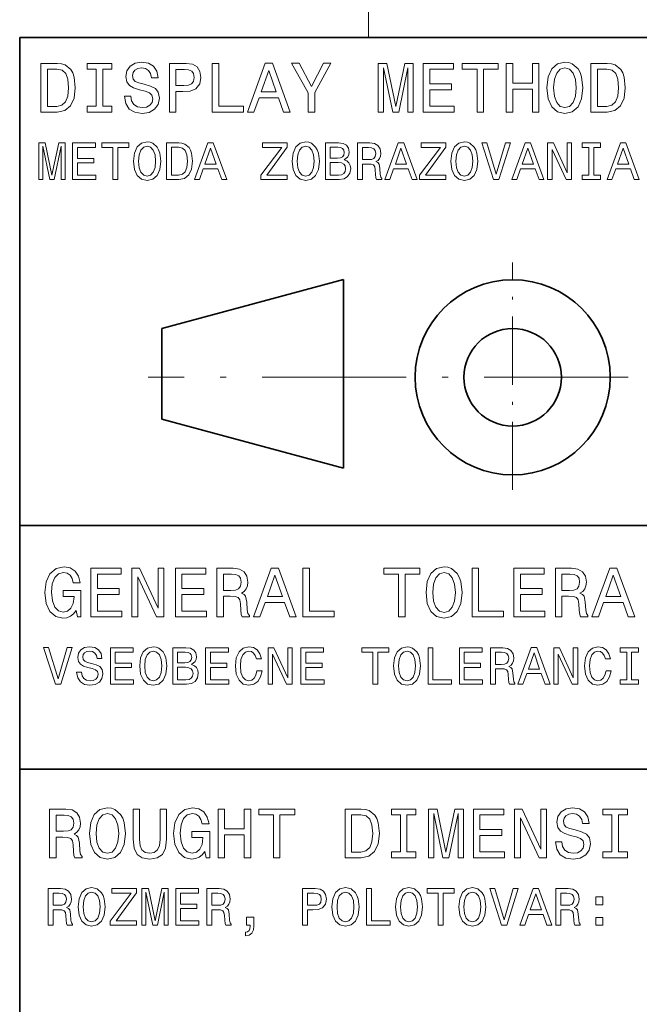
# Model space of a CAD drawing. Extents: x 0 to 420, y 0 to 297.
# Drawn here: x 230 to 255, y 40 to 81 of the extents above; entities that cross this region are included whole.
import ezdxf

# ---------------------------------------------------------------- set-up
doc = ezdxf.new("R2010")
doc.units = 0
doc.linetypes.add('DASHDOT', pattern=[18.5, 12, -3, 0.5, -3])

msp = doc.modelspace()

# ---------------------------------------------------------------- linework, layer by layer
at = {"color": 7, "lineweight": 13}
msp.add_line((244.304245, 106.121017), (244.304245, 79.978928), dxfattribs=at)
at = {"color": 7, "lineweight": 35}
for p, q in [((230, 10), (230, 80)), ((230, 10), (230, 80)), ((230, 80), (410, 80)), ((230, 60), (320, 60)), ((230, 50), (410, 50))]:
    msp.add_line(p, q, dxfattribs=at)
at = {"color": 7, "linetype": 'DASHDOT', "lineweight": 13, "ltscale": 0.232988}
msp.add_line((250.214844, 61.451363), (250.214844, 70.770874), dxfattribs=at)
at = {"color": 7, "lineweight": 35, "ltscale": 0.193181}
for p, q in [((243.285217, 70.084656), (235.823196, 68.077477)), ((243.285217, 62.342678), (235.823196, 64.349854))]:
    msp.add_line(p, q, dxfattribs=at)
at = {"color": 7, "lineweight": 35, "ltscale": 0.193549}
msp.add_line((243.285217, 70.084656), (243.285217, 62.342678), dxfattribs=at)
at = {"color": 7, "lineweight": 35, "ltscale": 0.093191}
msp.add_line((235.823196, 68.077477), (235.823196, 64.349854), dxfattribs=at)
at = {"color": 7, "linetype": 'DASHDOT', "lineweight": 13, "ltscale": 0.491854}
msp.add_line((254.94574, 66.070297), (235.271576, 66.070297), dxfattribs=at)
at = {"color": 7, "lineweight": 13}
for points in [[(231.537262, 78.93924), (230.871567, 78.93924), (230.871567, 76.93924), (231.537262, 76.93924), (231.851395, 77.00264), (232.084824, 77.195724), (232.228912, 77.509842), (232.280777, 77.93924), (232.23468, 78.377281), (232.177032, 78.550194), (232.096344, 78.688522), (231.862915, 78.875839), (231.710175, 78.921951)], [(233.142456, 77.181313), (232.773575, 77.181313), (232.773575, 76.93924), (233.776459, 76.93924), (233.776459, 77.181313), (233.407578, 77.181313), (233.407578, 78.697166), (233.776459, 78.697166), (233.776459, 78.93924), (232.773575, 78.93924), (232.773575, 78.697166), (233.142456, 78.697166)], [(234.554565, 77.599182), (234.292313, 77.599182), (234.349945, 77.293709), (234.494034, 77.068924), (234.715942, 76.933479), (235.015656, 76.884483), (235.312485, 76.930595), (235.534393, 77.057396), (235.675598, 77.256241), (235.727463, 77.518494), (235.684235, 77.754799), (235.563202, 77.907539), (235.367233, 78.008408), (235.104996, 78.083328), (234.880203, 78.138084), (234.733231, 78.201485), (234.649658, 78.293709), (234.623718, 78.437798), (234.649658, 78.567482), (234.724594, 78.665466), (234.839859, 78.73175), (234.998367, 78.754799), (235.159744, 78.725983), (235.286545, 78.64817), (235.370117, 78.518494), (235.410461, 78.342697), (235.672714, 78.342697), (235.672714, 78.348465), (235.626602, 78.619354), (235.491165, 78.821083), (235.277908, 78.947884), (234.989716, 78.991112), (234.730347, 78.947884), (234.528625, 78.826851), (234.398941, 78.639526), (234.352829, 78.397453), (234.390289, 78.181313), (234.499802, 78.03434), (234.672714, 77.936356), (234.909027, 77.861427), (235.142456, 77.795151), (235.318253, 77.73175), (235.424881, 77.639526), (235.462341, 77.48967), (235.427765, 77.336937), (235.338425, 77.221657), (235.202972, 77.149612), (235.027176, 77.126556), (234.831223, 77.158257), (234.681366, 77.250481), (234.586258, 77.400337)], [(236.136688, 76.93924), (236.401825, 76.93924), (236.401825, 77.783623), (236.69577, 77.783623), (236.992599, 77.798027), (237.228912, 77.898895), (237.381653, 78.094856), (237.433517, 78.362869), (237.393173, 78.61071), (237.277908, 78.792267), (237.087708, 78.901779), (236.828339, 78.93924), (236.136688, 78.93924)], [(237.894623, 76.93924), (239.179916, 76.93924), (239.179916, 77.181313), (238.159744, 77.181313), (238.159744, 78.93924), (237.894623, 78.93924)], [(239.338425, 76.93924), (239.603546, 76.93924), (239.813919, 77.527138), (240.612198, 77.527138), (240.822571, 76.93924), (241.09346, 76.93924), (240.361481, 78.942123), (240.06752, 78.942123)], [(242.099228, 76.93924), (242.099228, 77.749039), (242.756287, 78.942123), (242.456573, 78.942123), (241.963776, 77.993996), (241.465225, 78.942123), (241.14534, 78.942123), (241.831223, 77.73175), (241.831223, 76.93924)], [(244.698654, 76.93924), (244.920547, 76.93924), (244.920547, 78.754799), (245.295197, 76.93924), (245.54303, 76.93924), (245.914795, 78.754799), (245.914795, 76.93924), (246.139572, 76.93924), (246.139572, 78.93924), (245.787994, 78.93924), (245.419113, 77.175552), (245.053116, 78.93924), (244.698654, 78.93924)], [(246.548798, 76.93924), (247.816803, 76.93924), (247.816803, 77.181313), (246.813919, 77.181313), (246.813919, 77.858551), (247.707291, 77.858551), (247.707291, 78.09774), (246.813919, 78.09774), (246.813919, 78.697166), (247.793747, 78.697166), (247.793747, 78.93924), (246.548798, 78.93924)], [(248.756287, 76.93924), (249.021423, 76.93924), (249.021423, 78.697166), (249.626602, 78.697166), (249.626602, 78.93924), (248.148224, 78.93924), (248.148224, 78.697166), (248.756287, 78.697166)], [(249.955139, 76.93924), (250.223145, 76.93924), (250.223145, 77.878723), (251.024292, 77.878723), (251.024292, 76.93924), (251.289429, 76.93924), (251.289429, 78.93924), (251.024292, 78.93924), (251.024292, 78.12368), (250.223145, 78.12368), (250.223145, 78.93924), (249.955139, 78.93924)], [(251.61795, 77.93924), (251.66983, 77.48967), (251.819687, 77.158257), (252.053116, 76.953651), (252.358597, 76.884483), (252.661194, 76.953651), (252.897491, 77.158257), (253.044464, 77.48967), (253.099228, 77.93924), (253.044464, 78.385925), (252.981079, 78.567482), (252.897491, 78.717339), (252.661194, 78.921951), (252.51709, 78.973824), (252.358597, 78.993996), (252.050232, 78.921951), (251.816803, 78.720222), (251.66983, 78.388809)], [(251.894623, 77.93924), (251.926315, 78.287941), (252.021423, 78.544426), (252.168396, 78.700043), (252.358597, 78.754799), (252.545914, 78.700043), (252.692886, 78.541542), (252.787994, 78.285057), (252.822571, 77.93924), (252.787994, 77.590538), (252.692886, 77.334053), (252.545914, 77.178436), (252.358597, 77.126556), (252.168396, 77.178436), (252.021423, 77.334053), (251.926315, 77.587654)], [(254.090576, 78.93924), (253.424881, 78.93924), (253.424881, 76.93924), (254.090576, 76.93924), (254.404709, 77.00264), (254.638138, 77.195724), (254.782227, 77.509842), (254.834091, 77.93924), (254.787994, 78.377281), (254.730347, 78.550194), (254.649658, 78.688522), (254.416229, 78.875839), (254.263489, 78.921951)], [(231.51709, 78.700043), (231.736115, 78.656822), (231.885971, 78.524254), (231.975311, 78.287941), (232.00412, 77.93924), (231.972427, 77.602066), (231.883087, 77.365753), (231.730347, 77.224541), (231.51709, 77.178436), (231.139572, 77.178436), (231.139572, 78.700043)], [(236.756287, 78.694283), (236.929199, 78.676994), (237.056, 78.622238), (237.13092, 78.52137), (237.15686, 78.362869), (237.128052, 78.195724), (237.050232, 78.094856), (236.917664, 78.042984), (236.736115, 78.02858), (236.401825, 78.02858), (236.401825, 78.694283)], [(239.906143, 77.772095), (240.214508, 78.653938), (240.522858, 77.772095)], [(254.070404, 78.700043), (254.289429, 78.656822), (254.439285, 78.524254), (254.528625, 78.287941), (254.557434, 77.93924), (254.525742, 77.602066), (254.436401, 77.365753), (254.283661, 77.224541), (254.070404, 77.178436), (253.692886, 77.178436), (253.692886, 78.700043)], [(230.782944, 74.177711), (230.949371, 74.177711), (230.949371, 75.539383), (231.230347, 74.177711), (231.416229, 74.177711), (231.695053, 75.539383), (231.695053, 74.177711), (231.863632, 74.177711), (231.863632, 75.677711), (231.599945, 75.677711), (231.323288, 74.354942), (231.048798, 75.677711), (230.782944, 75.677711)], [(232.170547, 74.177711), (233.121567, 74.177711), (233.121567, 74.359268), (232.3694, 74.359268), (232.3694, 74.867195), (233.039429, 74.867195), (233.039429, 75.046585), (232.3694, 75.046585), (232.3694, 75.496155), (233.104263, 75.496155), (233.104263, 75.677711), (232.170547, 75.677711)], [(233.826172, 74.177711), (234.025024, 74.177711), (234.025024, 75.496155), (234.478912, 75.496155), (234.478912, 75.677711), (233.370117, 75.677711), (233.370117, 75.496155), (233.826172, 75.496155)], [(234.67128, 74.927711), (234.710175, 74.590538), (234.822571, 74.34198), (234.99765, 74.188515), (235.226746, 74.136642), (235.45369, 74.188515), (235.63092, 74.34198), (235.741165, 74.590538), (235.782227, 74.927711), (235.741165, 75.262726), (235.693604, 75.398895), (235.63092, 75.511284), (235.45369, 75.664742), (235.345627, 75.703651), (235.226746, 75.718781), (234.995483, 75.664742), (234.820404, 75.513443), (234.710175, 75.264885)], [(234.878769, 74.927711), (234.902542, 75.18924), (234.973862, 75.381599), (235.084091, 75.498314), (235.226746, 75.539383), (235.367233, 75.498314), (235.477463, 75.37944), (235.548798, 75.18708), (235.574738, 74.927711), (235.548798, 74.666183), (235.477463, 74.473824), (235.367233, 74.357109), (235.226746, 74.318199), (235.084091, 74.357109), (234.973862, 74.473824), (234.902542, 74.664024)], [(236.525742, 75.677711), (236.026459, 75.677711), (236.026459, 74.177711), (236.525742, 74.177711), (236.761337, 74.225266), (236.936401, 74.370071), (237.044479, 74.605667), (237.083374, 74.927711), (237.048798, 75.256241), (237.005569, 75.385925), (236.945053, 75.48967), (236.769974, 75.630157), (236.655426, 75.664742)], [(236.510605, 75.498314), (236.674881, 75.465897), (236.787262, 75.36647), (236.854279, 75.18924), (236.875885, 74.927711), (236.852112, 74.674828), (236.78511, 74.497597), (236.670547, 74.391685), (236.510605, 74.357109), (236.227463, 74.357109), (236.227463, 75.498314)], [(237.171997, 74.177711), (237.370834, 74.177711), (237.528625, 74.618637), (238.127319, 74.618637), (238.28511, 74.177711), (238.488281, 74.177711), (237.939285, 75.679871), (237.718826, 75.679871)], [(239.893173, 74.177711), (240.969543, 74.177711), (240.969543, 74.359268), (240.13092, 74.359268), (240.969543, 75.506966), (240.969543, 75.677711), (239.951538, 75.677711), (239.951538, 75.496155), (240.744766, 75.496155), (239.893173, 74.350624)], [(241.177032, 74.927711), (241.215942, 74.590538), (241.328339, 74.34198), (241.503403, 74.188515), (241.732513, 74.136642), (241.959457, 74.188515), (242.136688, 74.34198), (242.246918, 74.590538), (242.287994, 74.927711), (242.246918, 75.262726), (242.199371, 75.398895), (242.136688, 75.511284), (241.959457, 75.664742), (241.851395, 75.703651), (241.732513, 75.718781), (241.501251, 75.664742), (241.326172, 75.513443), (241.215942, 75.264885)], [(241.384537, 74.927711), (241.40831, 75.18924), (241.47963, 75.381599), (241.589859, 75.498314), (241.732513, 75.539383), (241.873001, 75.498314), (241.983231, 75.37944), (242.054565, 75.18708), (242.08049, 74.927711), (242.054565, 74.666183), (241.983231, 74.473824), (241.873001, 74.357109), (241.732513, 74.318199), (241.589859, 74.357109), (241.47963, 74.473824), (241.40831, 74.664024)], [(243.303833, 74.988228), (243.455139, 75.113594), (243.494049, 75.197884), (243.507004, 75.301628), (243.478912, 75.463737), (243.394623, 75.580452), (243.258453, 75.651772), (243.068253, 75.677711), (242.534393, 75.677711), (242.534393, 74.177711), (243.098511, 74.177711), (243.299515, 74.20797), (243.448654, 74.296585), (243.541595, 74.43708), (243.574005, 74.627281), (243.554565, 74.754799), (243.502686, 74.86071), (243.418396, 74.938515)], [(243.027176, 75.055237), (242.733231, 75.055237), (242.733231, 75.498314), (243.044479, 75.498314), (243.161194, 75.485352), (243.243317, 75.446442), (243.29303, 75.37944), (243.310318, 75.280014), (243.290863, 75.180595), (243.238998, 75.111427), (243.150375, 75.068199)], [(243.852829, 74.177711), (244.053833, 74.177711), (244.053833, 74.810997), (244.259171, 74.810997), (244.410461, 74.804512), (244.505569, 74.774254), (244.557434, 74.702927), (244.579056, 74.575409), (244.589859, 74.380882), (244.602829, 74.253357), (244.628769, 74.177711), (244.855713, 74.177711), (244.855713, 74.218781), (244.806, 74.279297), (244.788712, 74.391685), (244.773575, 74.633766), (244.736832, 74.813156), (244.687119, 74.869354), (244.609314, 74.910423), (244.69577, 74.964455), (244.756287, 75.0401), (244.795197, 75.135208), (244.808167, 75.249756), (244.777908, 75.431313), (244.691452, 75.567482), (244.548798, 75.649612), (244.354279, 75.677711), (243.852829, 75.677711)], [(244.29808, 75.493996), (244.429916, 75.481026), (244.522858, 75.439957), (244.581223, 75.364311), (244.600677, 75.245438), (244.579056, 75.120071), (244.520691, 75.044426), (244.42128, 75.005524), (244.28511, 74.994713), (244.053833, 74.994713), (244.053833, 75.493996)], [(244.978912, 74.177711), (245.177765, 74.177711), (245.335541, 74.618637), (245.93425, 74.618637), (246.092026, 74.177711), (246.295197, 74.177711), (245.746201, 75.679871), (245.525742, 75.679871)], [(246.398941, 74.177711), (247.475311, 74.177711), (247.475311, 74.359268), (246.636688, 74.359268), (247.475311, 75.506966), (247.475311, 75.677711), (246.457306, 75.677711), (246.457306, 75.496155), (247.250519, 75.496155), (246.398941, 74.350624)], [(247.6828, 74.927711), (247.72171, 74.590538), (247.834106, 74.34198), (248.009171, 74.188515), (248.238281, 74.136642), (248.465225, 74.188515), (248.642456, 74.34198), (248.752686, 74.590538), (248.793762, 74.927711), (248.752686, 75.262726), (248.705139, 75.398895), (248.642456, 75.511284), (248.465225, 75.664742), (248.357147, 75.703651), (248.238281, 75.718781), (248.007004, 75.664742), (247.83194, 75.513443), (247.72171, 75.264885)], [(247.890289, 74.927711), (247.914063, 75.18924), (247.985397, 75.381599), (248.095627, 75.498314), (248.238281, 75.539383), (248.378769, 75.498314), (248.488998, 75.37944), (248.560318, 75.18708), (248.586258, 74.927711), (248.560318, 74.666183), (248.488998, 74.473824), (248.378769, 74.357109), (248.238281, 74.318199), (248.095627, 74.357109), (247.985397, 74.473824), (247.914063, 74.664024)], [(249.915512, 75.679871), (249.539429, 74.402496), (249.152542, 75.679871), (248.947205, 75.679871), (249.431366, 74.177711), (249.647507, 74.177711), (250.12085, 75.679871)], [(250.183517, 74.177711), (250.38237, 74.177711), (250.540146, 74.618637), (251.138855, 74.618637), (251.296631, 74.177711), (251.499802, 74.177711), (250.950821, 75.679871), (250.730347, 75.679871)], [(251.648941, 74.177711), (251.828339, 74.177711), (251.828339, 75.407539), (252.403259, 74.177711), (252.634537, 74.177711), (252.634537, 75.677711), (252.452972, 75.677711), (252.452972, 74.447884), (251.884537, 75.677711), (251.648941, 75.677711)], [(253.343475, 74.359268), (253.066803, 74.359268), (253.066803, 74.177711), (253.81897, 74.177711), (253.81897, 74.359268), (253.542313, 74.359268), (253.542313, 75.496155), (253.81897, 75.496155), (253.81897, 75.677711), (253.066803, 75.677711), (253.066803, 75.496155), (253.343475, 75.496155)], [(254.086975, 74.177711), (254.285828, 74.177711), (254.443604, 74.618637), (255.042313, 74.618637), (255.200104, 74.177711), (255.403259, 74.177711), (254.854279, 75.679871), (254.63382, 75.679871)], [(237.597794, 74.802353), (237.829056, 75.463737), (238.060318, 74.802353)], [(245.404709, 74.802353), (245.635971, 75.463737), (245.867249, 74.802353)], [(250.609314, 74.802353), (250.840576, 75.463737), (251.071854, 74.802353)], [(254.512772, 74.802353), (254.744049, 75.463737), (254.975311, 74.802353)], [(243.074738, 74.357109), (242.733231, 74.357109), (242.733231, 74.87368), (243.055283, 74.87368), (243.191452, 74.858551), (243.288712, 74.813156), (243.347061, 74.735352), (243.366516, 74.622955), (243.347061, 74.504082), (243.29303, 74.421951), (243.202255, 74.372238)], [(232.317215, 56.514515), (232.366211, 56.246502), (232.5103, 56.246502), (232.5103, 57.327194), (231.781204, 57.327194), (231.781204, 57.082237), (232.230774, 57.082237), (232.230774, 57.064945), (232.196182, 56.799816), (232.103958, 56.603851), (231.962753, 56.479931), (231.786957, 56.439587), (231.591003, 56.491459), (231.438263, 56.647079), (231.340271, 56.903561), (231.305695, 57.255146), (231.337387, 57.603851), (231.435379, 57.860336), (231.591003, 58.015953), (231.801376, 58.070709), (231.945465, 58.041889), (232.063614, 57.961201), (232.15007, 57.825752), (232.199066, 57.644196), (232.484375, 57.644196), (232.409439, 57.920853), (232.268234, 58.128345), (232.069382, 58.255146), (231.818665, 58.301258), (231.490128, 58.22921), (231.242294, 58.018837), (231.083786, 57.687424), (231.029037, 57.246502), (231.083786, 56.802696), (231.242294, 56.471287), (231.475723, 56.26091), (231.769669, 56.191746), (231.933929, 56.214802), (232.080917, 56.272438), (232.207718, 56.373302)], [(232.919525, 56.246502), (234.187546, 56.246502), (234.187546, 56.488575), (233.184662, 56.488575), (233.184662, 57.16581), (234.078033, 57.16581), (234.078033, 57.405003), (233.184662, 57.405003), (233.184662, 58.004425), (234.16449, 58.004425), (234.16449, 58.246502), (232.919525, 58.246502)], [(234.602524, 56.246502), (234.841721, 56.246502), (234.841721, 57.886272), (235.608292, 56.246502), (235.916641, 56.246502), (235.916641, 58.246502), (235.674576, 58.246502), (235.674576, 56.606731), (234.916641, 58.246502), (234.602524, 58.246502)], [(236.389267, 56.246502), (237.657272, 56.246502), (237.657272, 56.488575), (236.654404, 56.488575), (236.654404, 57.16581), (237.547775, 57.16581), (237.547775, 57.405003), (236.654404, 57.405003), (236.654404, 58.004425), (237.634232, 58.004425), (237.634232, 58.246502), (236.389267, 58.246502)], [(238.08667, 56.246502), (238.354691, 56.246502), (238.354691, 57.090881), (238.628464, 57.090881), (238.830185, 57.082237), (238.956985, 57.041889), (239.026154, 56.946789), (239.054977, 56.77676), (239.069382, 56.517395), (239.08667, 56.347366), (239.121262, 56.246502), (239.423843, 56.246502), (239.423843, 56.301258), (239.357574, 56.38195), (239.334518, 56.531803), (239.314346, 56.854572), (239.26535, 57.093765), (239.199066, 57.168694), (239.095322, 57.223446), (239.210587, 57.295494), (239.29129, 57.396358), (239.343155, 57.523159), (239.360443, 57.675896), (239.320099, 57.917973), (239.204834, 58.099529), (239.014633, 58.209038), (238.755264, 58.246502), (238.08667, 58.246502)], [(239.58812, 56.246502), (239.853241, 56.246502), (240.063614, 56.834396), (240.861893, 56.834396), (241.072266, 56.246502), (241.343155, 56.246502), (240.611176, 58.249382), (240.317215, 58.249382)], [(241.614044, 56.246502), (242.899353, 56.246502), (242.899353, 56.488575), (241.879181, 56.488575), (241.879181, 58.246502), (241.614044, 58.246502)], [(245.53624, 56.246502), (245.801376, 56.246502), (245.801376, 58.004425), (246.406555, 58.004425), (246.406555, 58.246502), (244.928177, 58.246502), (244.928177, 58.004425), (245.53624, 58.004425)], [(246.66304, 57.246502), (246.71492, 56.796936), (246.864777, 56.465523), (247.098206, 56.26091), (247.403671, 56.191746), (247.706268, 56.26091), (247.942581, 56.465523), (248.089554, 56.796936), (248.144318, 57.246502), (248.089554, 57.693188), (248.026154, 57.874744), (247.942581, 58.024601), (247.706268, 58.22921), (247.56218, 58.281082), (247.403671, 58.301258), (247.095322, 58.22921), (246.861893, 58.027481), (246.71492, 57.696068)], [(248.553528, 56.246502), (249.838837, 56.246502), (249.838837, 56.488575), (248.818665, 56.488575), (248.818665, 58.246502), (248.553528, 58.246502)], [(250.268234, 56.246502), (251.53624, 56.246502), (251.53624, 56.488575), (250.533356, 56.488575), (250.533356, 57.16581), (251.426727, 57.16581), (251.426727, 57.405003), (250.533356, 57.405003), (250.533356, 58.004425), (251.513184, 58.004425), (251.513184, 58.246502), (250.268234, 58.246502)], [(251.965637, 56.246502), (252.233643, 56.246502), (252.233643, 57.090881), (252.507416, 57.090881), (252.709152, 57.082237), (252.835953, 57.041889), (252.905121, 56.946789), (252.933929, 56.77676), (252.948349, 56.517395), (252.965637, 56.347366), (253.000214, 56.246502), (253.302811, 56.246502), (253.302811, 56.301258), (253.236526, 56.38195), (253.21347, 56.531803), (253.193298, 56.854572), (253.144318, 57.093765), (253.078033, 57.168694), (252.974274, 57.223446), (253.089554, 57.295494), (253.170242, 57.396358), (253.222122, 57.523159), (253.23941, 57.675896), (253.199066, 57.917973), (253.083786, 58.099529), (252.893585, 58.209038), (252.634216, 58.246502), (251.965637, 58.246502)], [(253.467072, 56.246502), (253.732208, 56.246502), (253.942581, 56.834396), (254.740845, 56.834396), (254.951233, 56.246502), (255.222122, 56.246502), (254.490128, 58.249382), (254.196182, 58.249382)], [(238.680328, 58.001545), (238.856125, 57.984253), (238.980042, 57.929501), (239.057861, 57.828636), (239.083786, 57.670132), (239.054977, 57.502987), (238.977158, 57.402122), (238.844604, 57.35025), (238.66304, 57.335838), (238.354691, 57.335838), (238.354691, 58.001545)], [(240.155838, 57.079353), (240.464203, 57.961201), (240.772552, 57.079353)], [(246.939697, 57.246502), (246.971405, 57.595203), (247.066498, 57.851688), (247.21347, 58.007309), (247.403671, 58.062065), (247.591003, 58.007309), (247.737976, 57.848808), (247.833069, 57.592323), (247.867645, 57.246502), (247.833069, 56.8978), (247.737976, 56.641315), (247.591003, 56.485695), (247.403671, 56.433823), (247.21347, 56.485695), (247.066498, 56.641315), (246.971405, 56.894917)], [(252.559296, 58.001545), (252.735092, 57.984253), (252.859009, 57.929501), (252.936813, 57.828636), (252.962753, 57.670132), (252.933929, 57.502987), (252.856125, 57.402122), (252.723557, 57.35025), (252.542007, 57.335838), (252.233643, 57.335838), (252.233643, 58.001545)], [(254.034805, 57.079353), (254.343155, 57.961201), (254.65152, 57.079353)], [(231.949066, 54.987137), (231.572983, 53.709759), (231.186096, 54.987137), (230.980774, 54.987137), (231.46492, 53.484974), (231.681061, 53.484974), (232.154404, 54.987137)], [(232.532639, 53.979931), (232.335953, 53.979931), (232.379181, 53.750824), (232.487244, 53.582237), (232.653671, 53.480652), (232.878464, 53.443909), (233.101089, 53.478489), (233.267517, 53.573589), (233.373413, 53.722725), (233.412323, 53.919411), (233.379898, 54.096645), (233.289124, 54.211197), (233.142151, 54.286846), (232.945465, 54.343044), (232.776871, 54.384109), (232.666641, 54.43166), (232.603958, 54.500824), (232.584518, 54.608894), (232.603958, 54.706154), (232.660156, 54.779644), (232.746613, 54.829353), (232.865494, 54.846645), (232.986526, 54.825031), (233.081635, 54.766674), (233.144318, 54.669411), (233.174576, 54.537567), (233.371262, 54.537567), (233.371262, 54.541889), (233.33667, 54.74506), (233.235092, 54.896358), (233.07515, 54.991459), (232.859009, 55.02388), (232.66449, 54.991459), (232.513184, 54.900681), (232.415924, 54.760189), (232.381348, 54.578632), (232.409439, 54.416531), (232.491577, 54.306301), (232.621262, 54.232811), (232.798492, 54.176617), (232.973557, 54.126904), (233.105408, 54.079353), (233.185379, 54.010189), (233.21347, 53.897797), (233.187546, 53.783245), (233.120529, 53.696789), (233.018951, 53.642754), (232.8871, 53.625465), (232.740128, 53.649239), (232.627747, 53.718403), (232.556412, 53.830795)], [(233.721405, 53.484974), (234.672409, 53.484974), (234.672409, 53.666531), (233.920242, 53.666531), (233.920242, 54.174454), (234.590271, 54.174454), (234.590271, 54.353851), (233.920242, 54.353851), (233.920242, 54.803417), (234.655121, 54.803417), (234.655121, 54.984974), (233.721405, 54.984974)], [(234.920975, 54.234974), (234.959869, 53.897797), (235.072266, 53.649239), (235.247345, 53.495781), (235.47644, 53.443909), (235.703384, 53.495781), (235.880615, 53.649239), (235.99086, 53.897797), (236.031921, 54.234974), (235.99086, 54.569988), (235.943298, 54.706154), (235.880615, 54.818546), (235.703384, 54.972004), (235.595322, 55.01091), (235.47644, 55.026039), (235.245178, 54.972004), (235.070099, 54.820709), (234.959869, 54.572151)], [(237.047775, 54.295494), (237.199066, 54.420853), (237.237976, 54.505146), (237.250946, 54.608894), (237.222839, 54.770996), (237.13855, 54.887711), (237.00238, 54.959038), (236.81218, 54.984974), (236.27832, 54.984974), (236.27832, 53.484974), (236.842438, 53.484974), (237.043442, 53.515232), (237.192581, 53.603851), (237.285522, 53.744339), (237.317947, 53.93454), (237.298492, 54.062065), (237.246613, 54.167973), (237.162323, 54.245781)], [(237.624863, 53.484974), (238.575867, 53.484974), (238.575867, 53.666531), (237.8237, 53.666531), (237.8237, 54.174454), (238.493729, 54.174454), (238.493729, 54.353851), (237.8237, 54.353851), (237.8237, 54.803417), (238.558578, 54.803417), (238.558578, 54.984974), (237.624863, 54.984974)], [(239.730042, 54.04261), (239.686813, 53.861053), (239.615494, 53.731373), (239.516068, 53.651402), (239.399353, 53.625465), (239.258865, 53.664368), (239.148636, 53.781082), (239.07515, 53.971287), (239.051376, 54.234974), (239.07515, 54.496502), (239.146469, 54.688866), (239.256699, 54.80558), (239.399353, 54.846645), (239.503098, 54.825031), (239.591721, 54.764511), (239.660889, 54.667252), (239.708435, 54.533245), (239.913757, 54.533245), (239.848923, 54.738575), (239.736526, 54.894196), (239.583069, 54.991459), (239.399353, 55.026039), (239.170242, 54.972004), (238.995178, 54.820709), (238.882782, 54.572151), (238.843872, 54.234974), (238.882782, 53.897797), (238.995178, 53.649239), (239.170242, 53.495781), (239.399353, 53.443909), (239.600357, 53.484974), (239.762466, 53.599525), (239.877014, 53.787567), (239.937546, 54.04261)], [(240.188263, 53.484974), (240.367661, 53.484974), (240.367661, 54.714802), (240.942581, 53.484974), (241.173843, 53.484974), (241.173843, 54.984974), (240.992294, 54.984974), (240.992294, 53.755146), (240.423843, 54.984974), (240.188263, 54.984974)], [(241.52832, 53.484974), (242.479324, 53.484974), (242.479324, 53.666531), (241.727173, 53.666531), (241.727173, 54.174454), (242.397186, 54.174454), (242.397186, 54.353851), (241.727173, 54.353851), (241.727173, 54.803417), (242.462036, 54.803417), (242.462036, 54.984974), (241.52832, 54.984974)], [(244.485092, 53.484974), (244.683945, 53.484974), (244.683945, 54.803417), (245.137833, 54.803417), (245.137833, 54.984974), (244.029037, 54.984974), (244.029037, 54.803417), (244.485092, 54.803417)], [(245.330185, 54.234974), (245.369095, 53.897797), (245.481491, 53.649239), (245.656555, 53.495781), (245.885666, 53.443909), (246.11261, 53.495781), (246.289841, 53.649239), (246.40007, 53.897797), (246.441147, 54.234974), (246.40007, 54.569988), (246.352524, 54.706154), (246.289841, 54.818546), (246.11261, 54.972004), (246.004547, 55.01091), (245.885666, 55.026039), (245.654404, 54.972004), (245.479324, 54.820709), (245.369095, 54.572151)], [(246.748062, 53.484974), (247.712036, 53.484974), (247.712036, 53.666531), (246.946899, 53.666531), (246.946899, 54.984974), (246.748062, 54.984974)], [(248.034088, 53.484974), (248.985092, 53.484974), (248.985092, 53.666531), (248.232925, 53.666531), (248.232925, 54.174454), (248.902954, 54.174454), (248.902954, 54.353851), (248.232925, 54.353851), (248.232925, 54.803417), (248.967804, 54.803417), (248.967804, 54.984974), (248.034088, 54.984974)], [(249.307144, 53.484974), (249.508148, 53.484974), (249.508148, 54.118259), (249.71347, 54.118259), (249.864777, 54.111774), (249.959869, 54.081516), (250.011749, 54.010189), (250.033356, 53.882668), (250.044174, 53.688145), (250.057144, 53.560623), (250.083069, 53.484974), (250.310028, 53.484974), (250.310028, 53.526039), (250.260315, 53.586559), (250.243011, 53.698952), (250.22789, 53.941025), (250.191147, 54.120422), (250.141434, 54.176617), (250.063629, 54.217682), (250.150085, 54.271717), (250.210602, 54.347366), (250.249496, 54.442467), (250.262466, 54.557018), (250.232208, 54.738575), (250.145752, 54.874744), (250.003098, 54.956875), (249.808578, 54.984974), (249.307144, 54.984974)], [(250.433212, 53.484974), (250.632065, 53.484974), (250.789841, 53.925896), (251.38855, 53.925896), (251.546326, 53.484974), (251.749496, 53.484974), (251.200516, 54.987137), (250.980042, 54.987137)], [(251.898636, 53.484974), (252.078033, 53.484974), (252.078033, 54.714802), (252.652954, 53.484974), (252.884232, 53.484974), (252.884232, 54.984974), (252.702667, 54.984974), (252.702667, 53.755146), (252.134232, 54.984974), (251.898636, 54.984974)], [(254.042725, 54.04261), (253.999496, 53.861053), (253.928177, 53.731373), (253.828751, 53.651402), (253.712036, 53.625465), (253.571548, 53.664368), (253.461319, 53.781082), (253.387833, 53.971287), (253.364059, 54.234974), (253.387833, 54.496502), (253.459152, 54.688866), (253.569382, 54.80558), (253.712036, 54.846645), (253.815781, 54.825031), (253.904404, 54.764511), (253.973572, 54.667252), (254.021118, 54.533245), (254.22644, 54.533245), (254.161606, 54.738575), (254.04921, 54.894196), (253.895752, 54.991459), (253.712036, 55.026039), (253.482925, 54.972004), (253.307861, 54.820709), (253.195465, 54.572151), (253.156555, 54.234974), (253.195465, 53.897797), (253.307861, 53.649239), (253.482925, 53.495781), (253.712036, 53.443909), (253.913055, 53.484974), (254.07515, 53.599525), (254.189697, 53.787567), (254.250229, 54.04261)], [(254.894318, 53.666531), (254.617661, 53.666531), (254.617661, 53.484974), (255.369812, 53.484974), (255.369812, 53.666531), (255.09317, 53.666531), (255.09317, 54.803417), (255.369812, 54.803417), (255.369812, 54.984974), (254.617661, 54.984974), (254.617661, 54.803417), (254.894318, 54.803417)], [(235.128464, 54.234974), (235.152237, 54.496502), (235.223557, 54.688866), (235.333786, 54.80558), (235.47644, 54.846645), (235.616928, 54.80558), (235.727158, 54.686703), (235.798492, 54.494339), (235.824432, 54.234974), (235.798492, 53.973446), (235.727158, 53.781082), (235.616928, 53.664368), (235.47644, 53.625465), (235.333786, 53.664368), (235.223557, 53.781082), (235.152237, 53.971287)], [(236.771118, 54.362495), (236.477158, 54.362495), (236.477158, 54.80558), (236.788406, 54.80558), (236.905121, 54.79261), (236.987244, 54.753708), (237.036957, 54.686703), (237.05426, 54.58728), (237.034805, 54.487854), (236.982925, 54.41869), (236.894318, 54.375465)], [(245.537689, 54.234974), (245.561462, 54.496502), (245.632782, 54.688866), (245.743011, 54.80558), (245.885666, 54.846645), (246.026154, 54.80558), (246.136383, 54.686703), (246.207718, 54.494339), (246.233643, 54.234974), (246.207718, 53.973446), (246.136383, 53.781082), (246.026154, 53.664368), (245.885666, 53.625465), (245.743011, 53.664368), (245.632782, 53.781082), (245.561462, 53.971287)], [(249.75238, 54.801258), (249.884232, 54.788288), (249.977173, 54.747223), (250.035522, 54.671574), (250.054977, 54.552696), (250.033356, 54.427338), (249.975006, 54.351688), (249.87558, 54.312782), (249.73941, 54.301975), (249.508148, 54.301975), (249.508148, 54.801258)], [(250.859009, 54.109615), (251.090271, 54.770996), (251.321548, 54.109615)], [(236.818665, 53.664368), (236.477158, 53.664368), (236.477158, 54.180939), (236.79921, 54.180939), (236.935379, 54.16581), (237.032639, 54.120422), (237.091003, 54.04261), (237.110443, 53.930218), (237.091003, 53.811344), (237.036957, 53.72921), (236.946182, 53.679497)], [(231.223923, 46.368633), (231.491943, 46.368633), (231.491943, 47.213013), (231.765717, 47.213013), (231.967438, 47.204369), (232.094254, 47.164021), (232.163406, 47.06892), (232.19223, 46.898891), (232.206635, 46.639526), (232.223923, 46.469498), (232.258514, 46.368633), (232.561111, 46.368633), (232.561111, 46.423389), (232.494827, 46.504082), (232.471771, 46.653934), (232.451599, 46.976704), (232.402603, 47.215897), (232.336319, 47.290825), (232.232574, 47.345577), (232.347855, 47.417625), (232.428543, 47.51849), (232.480408, 47.64529), (232.497711, 47.798027), (232.457352, 48.040104), (232.342087, 48.221661), (232.151886, 48.331169), (231.892517, 48.368633), (231.223923, 48.368633)], [(231.817596, 48.123676), (231.993378, 48.106384), (232.117294, 48.051632), (232.195114, 47.950768), (232.221054, 47.792263), (232.19223, 47.625118), (232.114426, 47.524254), (231.981857, 47.472382), (231.800293, 47.45797), (231.491943, 47.45797), (231.491943, 48.123676)], [(232.860809, 47.368633), (232.912689, 46.919067), (233.062546, 46.587654), (233.295975, 46.383041), (233.601456, 46.313877), (233.904037, 46.383041), (234.14035, 46.587654), (234.287323, 46.919067), (234.342087, 47.368633), (234.287323, 47.815319), (234.223923, 47.996876), (234.14035, 48.146732), (233.904037, 48.351341), (233.759949, 48.403214), (233.601456, 48.423389), (233.293091, 48.351341), (233.059662, 48.149612), (232.912689, 47.818199)], [(233.137482, 47.368633), (233.169174, 47.717335), (233.264282, 47.97382), (233.411255, 48.12944), (233.601456, 48.184196), (233.788773, 48.12944), (233.935745, 47.97094), (234.030853, 47.714455), (234.06543, 47.368633), (234.030853, 47.019932), (233.935745, 46.763447), (233.788773, 46.607826), (233.601456, 46.555954), (233.411255, 46.607826), (233.264282, 46.763447), (233.169174, 47.017048)], [(234.647568, 47.12944), (234.687912, 46.769211), (234.814713, 46.512726), (235.027969, 46.365753), (235.336319, 46.313877), (235.6418, 46.365753), (235.855057, 46.512726), (235.981857, 46.766327), (236.025085, 47.12944), (236.025085, 48.368633), (235.757065, 48.368633), (235.757065, 47.115032), (235.73114, 46.870075), (235.65332, 46.694283), (235.520752, 46.590534), (235.336319, 46.555954), (235.146118, 46.590534), (235.01355, 46.694283), (234.935745, 46.867191), (234.912689, 47.115032), (234.912689, 48.368633), (234.647568, 48.368633)], [(237.598572, 46.636646), (237.647552, 46.368633), (237.791656, 46.368633), (237.791656, 47.449326), (237.062546, 47.449326), (237.062546, 47.204369), (237.512115, 47.204369), (237.512115, 47.187077), (237.477539, 46.921947), (237.385315, 46.725983), (237.244095, 46.602062), (237.068314, 46.561718), (236.872345, 46.61359), (236.719604, 46.769211), (236.621628, 47.025692), (236.587036, 47.377277), (236.618744, 47.725983), (236.716721, 47.982468), (236.872345, 48.138084), (237.082718, 48.192841), (237.226807, 48.164021), (237.344971, 48.083332), (237.431427, 47.947884), (237.480408, 47.766327), (237.765717, 47.766327), (237.690781, 48.042984), (237.549576, 48.250477), (237.350723, 48.377277), (237.100006, 48.423389), (236.771484, 48.351341), (236.523636, 48.140968), (236.365143, 47.809555), (236.310379, 47.368633), (236.365143, 46.924828), (236.523636, 46.593418), (236.757065, 46.383041), (237.051025, 46.313877), (237.215286, 46.336933), (237.362259, 46.394569), (237.489059, 46.495434)], [(238.137482, 46.368633), (238.405487, 46.368633), (238.405487, 47.308113), (239.206635, 47.308113), (239.206635, 46.368633), (239.471771, 46.368633), (239.471771, 48.368633), (239.206635, 48.368633), (239.206635, 47.55307), (238.405487, 47.55307), (238.405487, 48.368633), (238.137482, 48.368633)], [(240.408371, 46.368633), (240.673492, 46.368633), (240.673492, 48.126556), (241.278687, 48.126556), (241.278687, 48.368633), (239.800293, 48.368633), (239.800293, 48.126556), (240.408371, 48.126556)], [(244.007797, 48.368633), (243.342087, 48.368633), (243.342087, 46.368633), (244.007797, 46.368633), (244.321915, 46.432034), (244.555344, 46.625118), (244.699432, 46.93924), (244.751312, 47.368633), (244.7052, 47.806675), (244.647552, 47.979584), (244.566864, 48.117912), (244.333435, 48.305233), (244.180695, 48.351341)], [(243.98761, 48.12944), (244.206635, 48.086212), (244.356491, 47.953648), (244.445831, 47.717335), (244.474655, 47.368633), (244.442947, 47.031456), (244.353607, 46.795147), (244.200867, 46.653934), (243.98761, 46.607826), (243.610092, 46.607826), (243.610092, 48.12944)], [(245.612976, 46.610706), (245.244095, 46.610706), (245.244095, 46.368633), (246.246979, 46.368633), (246.246979, 46.610706), (245.878113, 46.610706), (245.878113, 48.126556), (246.246979, 48.126556), (246.246979, 48.368633), (245.244095, 48.368633), (245.244095, 48.126556), (245.612976, 48.126556)], [(246.759949, 46.368633), (246.981857, 46.368633), (246.981857, 48.184196), (247.356491, 46.368633), (247.60434, 46.368633), (247.976089, 48.184196), (247.976089, 46.368633), (248.200867, 46.368633), (248.200867, 48.368633), (247.849289, 48.368633), (247.480408, 46.604946), (247.11441, 48.368633), (246.759949, 48.368633)], [(248.610092, 46.368633), (249.878113, 46.368633), (249.878113, 46.610706), (248.875229, 46.610706), (248.875229, 47.287941), (249.7686, 47.287941), (249.7686, 47.527134), (248.875229, 47.527134), (248.875229, 48.126556), (249.855057, 48.126556), (249.855057, 48.368633), (248.610092, 48.368633)], [(250.293091, 46.368633), (250.532288, 46.368633), (250.532288, 48.008404), (251.298859, 46.368633), (251.607208, 46.368633), (251.607208, 48.368633), (251.365143, 48.368633), (251.365143, 46.728863), (250.607208, 48.368633), (250.293091, 48.368633)], [(252.229691, 47.028576), (251.967438, 47.028576), (252.025085, 46.723099), (252.169174, 46.498318), (252.391083, 46.362869), (252.690796, 46.313877), (252.98761, 46.359989), (253.209518, 46.48679), (253.350739, 46.685635), (253.402603, 46.947884), (253.359375, 47.184196), (253.238342, 47.336933), (253.042374, 47.437798), (252.780121, 47.512726), (252.555344, 47.567482), (252.408371, 47.630882), (252.324799, 47.723099), (252.298859, 47.867191), (252.324799, 47.996876), (252.399719, 48.094856), (252.514999, 48.16114), (252.673492, 48.184196), (252.834885, 48.155376), (252.961685, 48.077568), (253.045258, 47.947884), (253.085602, 47.772091), (253.347855, 47.772091), (253.347855, 47.777855), (253.301743, 48.048748), (253.16629, 48.250477), (252.953033, 48.377277), (252.664856, 48.420506), (252.405487, 48.377277), (252.203751, 48.256241), (252.074066, 48.06892), (252.027969, 47.826847), (252.06543, 47.610706), (252.174942, 47.463734), (252.347855, 47.365753), (252.584167, 47.290825), (252.817596, 47.224541), (252.993378, 47.16114), (253.100006, 47.06892), (253.137482, 46.919067), (253.10289, 46.766327), (253.01355, 46.651054), (252.878113, 46.579006), (252.702316, 46.555954), (252.506348, 46.587654), (252.356491, 46.679871), (252.261398, 46.829727)], [(254.287323, 46.610706), (253.918457, 46.610706), (253.918457, 46.368633), (254.921341, 46.368633), (254.921341, 46.610706), (254.55246, 46.610706), (254.55246, 48.126556), (254.921341, 48.126556), (254.921341, 48.368633), (253.918457, 48.368633), (253.918457, 48.126556), (254.287323, 48.126556)], [(231.16774, 43.607105), (231.368744, 43.607105), (231.368744, 44.240391), (231.574066, 44.240391), (231.725372, 44.233906), (231.820465, 44.203648), (231.872345, 44.13232), (231.893951, 44.004799), (231.90477, 43.810276), (231.91774, 43.682755), (231.943665, 43.607105), (232.170609, 43.607105), (232.170609, 43.64817), (232.120911, 43.708691), (232.103607, 43.821083), (232.088486, 44.063156), (232.051743, 44.242554), (232.002029, 44.298748), (231.924225, 44.339813), (232.010666, 44.393848), (232.071198, 44.469498), (232.110092, 44.564598), (232.123062, 44.67915), (232.092804, 44.860706), (232.006348, 44.996876), (231.863693, 45.079006), (231.669174, 45.107105), (231.16774, 45.107105)], [(231.612976, 44.923389), (231.744827, 44.910419), (231.837769, 44.869354), (231.896118, 44.793705), (231.915573, 44.674828), (231.893951, 44.549469), (231.835602, 44.47382), (231.736176, 44.434914), (231.600006, 44.424107), (231.368744, 44.424107), (231.368744, 44.923389)], [(232.395401, 44.357105), (232.434311, 44.019928), (232.546692, 43.77137), (232.721771, 43.617912), (232.950882, 43.56604), (233.177826, 43.617912), (233.355057, 43.77137), (233.465286, 44.019928), (233.506348, 44.357105), (233.465286, 44.69212), (233.41774, 44.828285), (233.355057, 44.940678), (233.177826, 45.094135), (233.069748, 45.133041), (232.950882, 45.14817), (232.719604, 45.094135), (232.54454, 44.942841), (232.434311, 44.694283)], [(232.60289, 44.357105), (232.626663, 44.618633), (232.697998, 44.810997), (232.808228, 44.927711), (232.950882, 44.968777), (233.09137, 44.927711), (233.201599, 44.808834), (233.272919, 44.61647), (233.298859, 44.357105), (233.272919, 44.095577), (233.201599, 43.903214), (233.09137, 43.786499), (232.950882, 43.747597), (232.808228, 43.786499), (232.697998, 43.903214), (232.626663, 44.093418)], [(233.713837, 43.607105), (234.790207, 43.607105), (234.790207, 43.788662), (233.951599, 43.788662), (234.790207, 44.936356), (234.790207, 45.107105), (233.772202, 45.107105), (233.772202, 44.925549), (234.56543, 44.925549), (233.713837, 43.780014)], [(235.012833, 43.607105), (235.17926, 43.607105), (235.17926, 44.968777), (235.460236, 43.607105), (235.646118, 43.607105), (235.924942, 44.968777), (235.924942, 43.607105), (236.093521, 43.607105), (236.093521, 45.107105), (235.829834, 45.107105), (235.553177, 43.78434), (235.278687, 45.107105), (235.012833, 45.107105)], [(236.400436, 43.607105), (237.351456, 43.607105), (237.351456, 43.788662), (236.599289, 43.788662), (236.599289, 44.296585), (237.269318, 44.296585), (237.269318, 44.475983), (236.599289, 44.475983), (236.599289, 44.925549), (237.334167, 44.925549), (237.334167, 45.107105), (236.400436, 45.107105)], [(237.673492, 43.607105), (237.874512, 43.607105), (237.874512, 44.240391), (238.079834, 44.240391), (238.23114, 44.233906), (238.326233, 44.203648), (238.378113, 44.13232), (238.399719, 44.004799), (238.410522, 43.810276), (238.423492, 43.682755), (238.449432, 43.607105), (238.676376, 43.607105), (238.676376, 43.64817), (238.626663, 43.708691), (238.609375, 43.821083), (238.594254, 44.063156), (238.55751, 44.242554), (238.507797, 44.298748), (238.429977, 44.339813), (238.516434, 44.393848), (238.57695, 44.469498), (238.61586, 44.564598), (238.62883, 44.67915), (238.598572, 44.860706), (238.512115, 44.996876), (238.369461, 45.079006), (238.174942, 45.107105), (237.673492, 45.107105)], [(238.118744, 44.923389), (238.25058, 44.910419), (238.343521, 44.869354), (238.401886, 44.793705), (238.421341, 44.674828), (238.399719, 44.549469), (238.34137, 44.47382), (238.241943, 44.434914), (238.105774, 44.424107), (237.874512, 44.424107), (237.874512, 44.923389)], [(241.60289, 43.607105), (241.801743, 43.607105), (241.801743, 44.240391), (242.022202, 44.240391), (242.244827, 44.251198), (242.422058, 44.326847), (242.536606, 44.47382), (242.575516, 44.674828), (242.545258, 44.860706), (242.458801, 44.996876), (242.316147, 45.079006), (242.121628, 45.107105), (241.60289, 45.107105)], [(242.067596, 44.923389), (242.197266, 44.910419), (242.292374, 44.869354), (242.348572, 44.793705), (242.368027, 44.674828), (242.346405, 44.549469), (242.288055, 44.47382), (242.188629, 44.434914), (242.05246, 44.424107), (241.801743, 44.424107), (241.801743, 44.923389)], [(242.804626, 44.357105), (242.843521, 44.019928), (242.955917, 43.77137), (243.130997, 43.617912), (243.360092, 43.56604), (243.587036, 43.617912), (243.764282, 43.77137), (243.874512, 44.019928), (243.915573, 44.357105), (243.874512, 44.69212), (243.82695, 44.828285), (243.764282, 44.940678), (243.587036, 45.094135), (243.478973, 45.133041), (243.360092, 45.14817), (243.12883, 45.094135), (242.953751, 44.942841), (242.843521, 44.694283)], [(243.012115, 44.357105), (243.035889, 44.618633), (243.107208, 44.810997), (243.217453, 44.927711), (243.360092, 44.968777), (243.50058, 44.927711), (243.610825, 44.808834), (243.682144, 44.61647), (243.708084, 44.357105), (243.682144, 44.095577), (243.610825, 43.903214), (243.50058, 43.786499), (243.360092, 43.747597), (243.217453, 43.786499), (243.107208, 43.903214), (243.035889, 44.093418)], [(244.222488, 43.607105), (245.186462, 43.607105), (245.186462, 43.788662), (244.421341, 43.788662), (244.421341, 45.107105), (244.222488, 45.107105)], [(245.406921, 44.357105), (245.445831, 44.019928), (245.558228, 43.77137), (245.733292, 43.617912), (245.962402, 43.56604), (246.189346, 43.617912), (246.366577, 43.77137), (246.476807, 44.019928), (246.517883, 44.357105), (246.476807, 44.69212), (246.42926, 44.828285), (246.366577, 44.940678), (246.189346, 45.094135), (246.081284, 45.133041), (245.962402, 45.14817), (245.73114, 45.094135), (245.556061, 44.942841), (245.445831, 44.694283)], [(245.614426, 44.357105), (245.638199, 44.618633), (245.709518, 44.810997), (245.819748, 44.927711), (245.962402, 44.968777), (246.10289, 44.927711), (246.21312, 44.808834), (246.284454, 44.61647), (246.310394, 44.357105), (246.284454, 44.095577), (246.21312, 43.903214), (246.10289, 43.786499), (245.962402, 43.747597), (245.819748, 43.786499), (245.709518, 43.903214), (245.638199, 44.093418)], [(247.164139, 43.607105), (247.362976, 43.607105), (247.362976, 44.925549), (247.816864, 44.925549), (247.816864, 45.107105), (246.708084, 45.107105), (246.708084, 44.925549), (247.164139, 44.925549)], [(248.009232, 44.357105), (248.048141, 44.019928), (248.160522, 43.77137), (248.335602, 43.617912), (248.564713, 43.56604), (248.791656, 43.617912), (248.968887, 43.77137), (249.079117, 44.019928), (249.120178, 44.357105), (249.079117, 44.69212), (249.03157, 44.828285), (248.968887, 44.940678), (248.791656, 45.094135), (248.683594, 45.133041), (248.564713, 45.14817), (248.333435, 45.094135), (248.158371, 44.942841), (248.048141, 44.694283)], [(248.216721, 44.357105), (248.240509, 44.618633), (248.311829, 44.810997), (248.422058, 44.927711), (248.564713, 44.968777), (248.7052, 44.927711), (248.81543, 44.808834), (248.886749, 44.61647), (248.912689, 44.357105), (248.886749, 44.095577), (248.81543, 43.903214), (248.7052, 43.786499), (248.564713, 43.747597), (248.422058, 43.786499), (248.311829, 43.903214), (248.240509, 44.093418)], [(250.241943, 45.109268), (249.86586, 43.83189), (249.478973, 45.109268), (249.273651, 45.109268), (249.757797, 43.607105), (249.973938, 43.607105), (250.447281, 45.109268)], [(250.509949, 43.607105), (250.708801, 43.607105), (250.866577, 44.048027), (251.465286, 44.048027), (251.623062, 43.607105), (251.826233, 43.607105), (251.277252, 45.109268), (251.056793, 45.109268)], [(250.935745, 44.231747), (251.167023, 44.893127), (251.398285, 44.231747)], [(251.986176, 43.607105), (252.187195, 43.607105), (252.187195, 44.240391), (252.392517, 44.240391), (252.543823, 44.233906), (252.638916, 44.203648), (252.690796, 44.13232), (252.712402, 44.004799), (252.723206, 43.810276), (252.736176, 43.682755), (252.762115, 43.607105), (252.989059, 43.607105), (252.989059, 43.64817), (252.939346, 43.708691), (252.922058, 43.821083), (252.906921, 44.063156), (252.870178, 44.242554), (252.82048, 44.298748), (252.742661, 44.339813), (252.829117, 44.393848), (252.889633, 44.469498), (252.928543, 44.564598), (252.941513, 44.67915), (252.911255, 44.860706), (252.824799, 44.996876), (252.682144, 45.079006), (252.487625, 45.107105), (251.986176, 45.107105)], [(252.431427, 44.923389), (252.563263, 44.910419), (252.656204, 44.869354), (252.714569, 44.793705), (252.734024, 44.674828), (252.712402, 44.549469), (252.654053, 44.47382), (252.554626, 44.434914), (252.418457, 44.424107), (252.187195, 44.424107), (252.187195, 44.923389)], [(253.620178, 44.445721), (253.918457, 44.445721), (253.918457, 44.767769), (253.620178, 44.767769)], [(239.307495, 43.607105), (239.452316, 43.607105), (239.452316, 43.56604), (239.441513, 43.462292), (239.406921, 43.388805), (239.346405, 43.341255), (239.25563, 43.317478), (239.25563, 43.170506), (239.40477, 43.20509), (239.514999, 43.285061), (239.582001, 43.412582), (239.605774, 43.583328), (239.605774, 43.931313), (239.307495, 43.931313)], [(253.620178, 43.607105), (253.918457, 43.607105), (253.918457, 43.92915), (253.620178, 43.92915)]]:
    msp.add_lwpolyline(points, close=True, dxfattribs=at)
at = {"color": 7, "lineweight": 35}
for radius in [4, 2]:
    msp.add_circle((250.214844, 66.070297), radius, dxfattribs=at)

doc.saveas('drawing.dxf')
